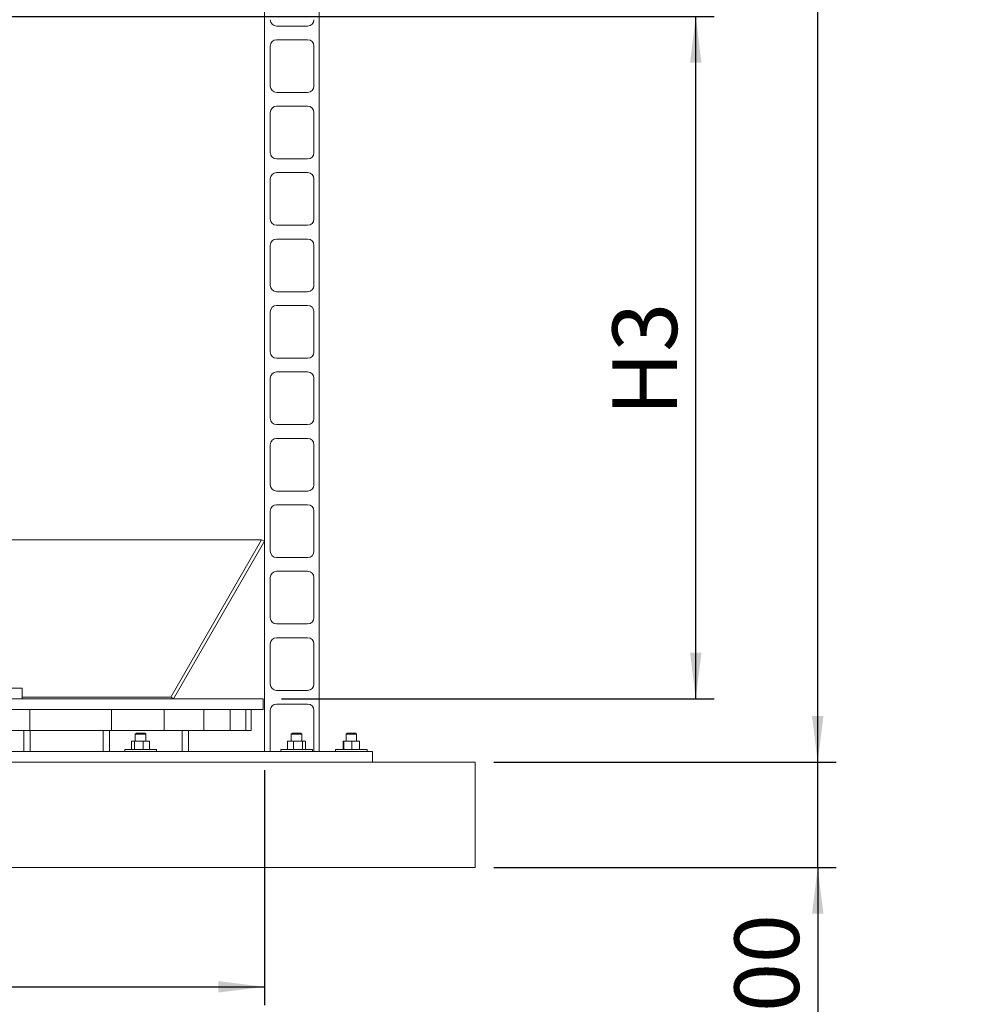
# Model space of a CAD drawing. Units: millimetres. Extents: x 284 to 10099, y 89 to 14420.
# Drawn here: x 3280 to 5079, y 6034 to 7901 of the extents above; entities that cross this region are included whole.
import ezdxf

# ---------------------------------------------------------------- set-up
doc = ezdxf.new("R2010")
doc.units = ezdxf.units.MM
doc.header["$LTSCALE"] = 35
doc.linetypes.add('SLD-Solid', pattern=[0])
doc.layers.add('SLD-0', color=7, linetype='SLD-Solid')
doc.styles.add('SLDTEXTSTYLE1', font='ARIAL.TTF', dxfattribs={"width": 0.948})
doc.dimstyles.new('SLDDIMSTYLE1', dxfattribs={"dimtxt": 122.5, "dimasz": 87.5, "dimexe": 0, "dimexo": 0.0625, "dimgap": 30.625, "dimtad": 1, "dimrnd": 1e-09, "dimzin": 12, "dimdsep": 46, "dimtxsty": 'SLDTEXTSTYLE1', "dimsah": 1, "dimcen": 0.09, "dimadec": 0, "dimazin": 3, "dimtfac": 1, "dimtofl": 0, "dimtmove": 0, "dimatfit": 3, "dimfxl": 0, "dimfrac": 2, "dimtolj": 1, "dimtzin": 12, "dimarcsym": 0})
doc.dimstyles.new('SLDDIMSTYLE3', dxfattribs={"dimtxt": 122.5, "dimasz": 87.5, "dimexe": 0, "dimexo": 0.0625, "dimgap": 30.625, "dimtad": 1, "dimdec": 0, "dimrnd": 1e-09, "dimzin": 12, "dimdsep": 46, "dimtxsty": 'SLDTEXTSTYLE1', "dimsah": 1, "dimcen": 0.09, "dimadec": 0, "dimazin": 3, "dimtfac": 1, "dimtofl": 0, "dimtmove": 0, "dimatfit": 3, "dimfxl": 0, "dimfrac": 2, "dimtolj": 1, "dimtzin": 12, "dimarcsym": 0})
doc.dimstyles.new('SLDDIMSTYLE4', dxfattribs={"dimtxt": 122.5, "dimasz": 87.5, "dimexe": 0, "dimexo": 0.0625, "dimgap": 30.625, "dimtad": 1, "dimrnd": 1e-09, "dimzin": 12, "dimdsep": 46, "dimtxsty": 'SLDTEXTSTYLE1', "dimsah": 1, "dimcen": 0.09, "dimadec": 0, "dimazin": 3, "dimtfac": 1, "dimtmove": 0, "dimatfit": 0, "dimfxl": 0, "dimfrac": 2, "dimtolj": 1, "dimtzin": 12, "dimarcsym": 0})

# ---------------------------------------------------------------- blocks, each defined once
blk = doc.blocks.new('_D_10')
at = {"layer": 'SLD-0'}
for p, q in [((3829.7, 12212.9), (4828, 12212.9)), ((4793, 6492.9), (4793, 12212.9)), ((4178.7, 6492.9), (4828, 6492.9))]:
    blk.add_line(p, q, dxfattribs=at)
for points in [[(4793, 12212.9), (4782.2, 12125.4), (4803.9, 12125.4)], [(4793, 6492.9), (4803.9, 6580.4), (4782.2, 6580.4)]]:
    blk.add_solid(points, dxfattribs=at)
at = {"layer": 'SLD-0', "insert": (4635.1, 8837.9, 0.1), "char_height": 122.5, "attachment_point": 1, "rotation": 90, "style": 'SLDTEXTSTYLE1'}
blk.add_mtext('H2 + H3 + 120', dxfattribs=at)
blk = doc.blocks.new('_D_13')
at = {"layer": 'SLD-0'}
for p, q in [((1343.7, 6477.9), (1343.7, 6031.7)), ((3743.7, 6477.9), (3743.7, 6031.7)), ((1343.7, 6066.7), (3743.7, 6066.7))]:
    blk.add_line(p, q, dxfattribs=at)
for points in [[(1343.7, 6066.7), (1431.2, 6055.9), (1431.2, 6077.6)], [(3743.7, 6066.7), (3656.2, 6077.6), (3656.2, 6055.9)]]:
    blk.add_solid(points, dxfattribs=at)
at = {"layer": 'SLD-0', "char_height": 122.5, "attachment_point": 1, "style": 'SLDTEXTSTYLE1'}
for s, insert in [('%%c', (2212.5, 6224.6, 0.1)), ('2400', (2391.1, 6225, 0.1))]:
    blk.add_mtext(s, dxfattribs=dict(at, insert=insert))
blk = doc.blocks.new('_D_14')
at = {"layer": 'SLD-0'}
for p, q in [((1404.7, 7906.7), (4596.7, 7906.7)), ((4561.7, 6612.9), (4561.7, 7906.7)), ((3776.2, 6612.9), (4596.7, 6612.9))]:
    blk.add_line(p, q, dxfattribs=at)
for points in [[(4561.7, 7906.7), (4550.9, 7819.2), (4572.6, 7819.2)], [(4561.7, 6612.9), (4572.6, 6700.4), (4550.9, 6700.4)]]:
    blk.add_solid(points, dxfattribs=at)
at = {"layer": 'SLD-0', "insert": (4403.8, 7149.6, 0.1), "char_height": 122.5, "attachment_point": 1, "rotation": 90, "style": 'SLDTEXTSTYLE1'}
blk.add_mtext('H3', dxfattribs=at)
blk = doc.blocks.new('_D_16')
at = {"layer": 'SLD-0'}
for p, q in [((4793, 6492.9), (4793, 6580.4)), ((4178.7, 6492.9), (4828, 6492.9)), ((4793, 6292.9), (4793, 6492.9)), ((4178.7, 6292.9), (4828, 6292.9)), ((4793, 6292.9), (4793, 5926.3))]:
    blk.add_line(p, q, dxfattribs=at)
for points in [[(4793, 6492.9), (4803.9, 6580.4), (4782.2, 6580.4)], [(4793, 6292.9), (4782.2, 6205.4), (4803.9, 6205.4)]]:
    blk.add_solid(points, dxfattribs=at)
at = {"layer": 'SLD-0', "insert": (4635.1, 5926.3, 0.1), "char_height": 122.5, "attachment_point": 1, "rotation": 90, "style": 'SLDTEXTSTYLE1'}
blk.add_mtext('200', dxfattribs=at)

msp = doc.modelspace()

# ---------------------------------------------------------------- linework, layer by layer
at = {"color": 7, "linetype": 'SLD-Solid', "lineweight": 0}
for p, q in [((3743.6917992, 6512.9423306), (3743.6917992, 10632.9420969)), ((3847.6917715, 6512.9423306), (3847.6917715, 10632.9420969)), ((3766.6918011, 7888.9422581), (3825.6916972, 7888.9422581)), ((3825.6916972, 7862.9422352), (3766.6918011, 7862.9422352)), ((3754.6917172, 7850.9421513), (3754.6917172, 7774.9419376)), ((3837.6917811, 7774.9419376), (3837.6917811, 7850.9421513)), ((3766.6918011, 7762.9423306), (3825.6916972, 7762.9423306)), ((3825.6916972, 7736.9423077), (3766.6918011, 7736.9423077)), ((3754.6917172, 7724.9422238), (3754.6917172, 7648.9420101)), ((3837.6917811, 7648.9420101), (3837.6917811, 7724.9422238)), ((3766.6918011, 7636.9419262), (3825.6916972, 7636.9419262)), ((3825.6916972, 7610.9419033), (3766.6918011, 7610.9419033)), ((3754.6917172, 7598.9422962), (3754.6917172, 7522.9420826)), ((3837.6917811, 7522.9420826), (3837.6917811, 7598.9422962)), ((3766.6918011, 7510.9419987), (3825.6916972, 7510.9419987)), ((3754.6917172, 7472.9423687), (3754.6917172, 7396.9421551)), ((3825.6916972, 7484.9419758), (3766.6918011, 7484.9419758)), ((3837.6917811, 7396.9421551), (3837.6917811, 7472.9423687)), ((3766.6918011, 7384.9420712), (3825.6916972, 7384.9420712)), ((3825.6916972, 7358.9420483), (3766.6918011, 7358.9420483)), ((3754.6917172, 7346.9419644), (3754.6917172, 7270.9422276)), ((3837.6917811, 7270.9422276), (3837.6917811, 7346.9419644)), ((3766.6918011, 7258.9421436), (3825.6916972, 7258.9421436)), ((3825.6916972, 7232.9421208), (3766.6918011, 7232.9421208)), ((3754.6917172, 7220.9420368), (3754.6917172, 7144.9423)), ((3837.6917811, 7144.9423), (3837.6917811, 7220.9420368)), ((3766.6918011, 7132.9422161), (3825.6916972, 7132.9422161)), ((3825.6916972, 7106.9421932), (3766.6918011, 7106.9421932)), ((3754.6917172, 7094.9421093), (3754.6917172, 7018.9423725)), ((3837.6917811, 7018.9423725), (3837.6917811, 7094.9421093)), ((3766.6918011, 7006.9422886), (3825.6916972, 7006.9422886)), ((3754.6917172, 6968.9421818), (3754.6917172, 6892.9419682)), ((3825.6916972, 6980.9422657), (3766.6918011, 6980.9422657)), ((3837.6917811, 6892.9419682), (3837.6917811, 6968.9421818)), ((3738.4955855, 6914.7210285), (3191.4231153, 6914.7210285)), ((3565.9955712, 6615.9420178), (3738.4955855, 6914.7210285)), ((3571.1917849, 6612.9422352), (3743.6917992, 6911.7207691)), ((3738.4955855, 6914.7210285), (3743.6917992, 6911.7207691)), ((3766.6918011, 6880.9423611), (3825.6916972, 6880.9423611)), ((3825.6916972, 6854.9423382), (3766.6918011, 6854.9423382)), ((3754.6917172, 6842.9422543), (3754.6917172, 6766.9420406)), ((3837.6917811, 6766.9420406), (3837.6917811, 6842.9422543)), ((3766.6918011, 6754.9419567), (3825.6916972, 6754.9419567)), ((3825.6916972, 6728.9419338), (3766.6918011, 6728.9419338)), ((3754.6917172, 6716.9423267), (3754.6917172, 6640.9421131)), ((3837.6917811, 6640.9421131), (3837.6917811, 6716.9423267)), ((3229.691741, 6632.9422161), (3284.6917482, 6632.9422161)), ((3284.6917482, 6632.9422161), (3284.6917482, 6612.9422352)), ((3741.191742, 6612.9422352), (2543.6917515, 6612.9422352)), ((3284.6917482, 6615.9420178), (3565.9955712, 6615.9420178)), ((3565.9955712, 6615.9420178), (3571.1917849, 6612.9422352)), ((3741.191742, 6592.9422543), (3741.191742, 6612.9422352)), ((3766.6918011, 6628.9420292), (3825.6916972, 6628.9420292)), ((3741.191742, 6592.9422543), (2543.6917515, 6592.9422543)), ((3298.6917467, 6592.9422543), (3298.6917467, 6552.9422924)), ((3453.6917777, 6592.9422543), (3453.6917777, 6552.9422924)), ((3553.691742, 6592.9422543), (3553.691742, 6552.9422924)), ((3628.6917897, 6592.9422543), (3628.6917897, 6552.9422924)), ((3678.691742, 6592.9422543), (3678.691742, 6552.9422924)), ((3708.6917134, 6592.9422543), (3708.6917134, 6552.9422924)), ((3718.6917038, 6592.9422543), (3718.6917038, 6552.9422924)), ((3825.6916972, 6602.9420063), (3766.6918011, 6602.9420063)), ((3754.6917172, 6590.9419224), (3754.6917172, 6514.9421856)), ((3837.6917811, 6514.9421856), (3837.6917811, 6590.9419224)), ((3287.6917692, 6552.9422924), (3149.6917577, 6552.9422924)), ((3299.6917339, 6552.9422924), (3287.6917692, 6552.9422924)), ((3287.6917692, 6552.9422924), (3287.6917692, 6512.9423306)), ((3453.6917777, 6552.9422924), (3299.6917339, 6552.9422924)), ((3299.6917339, 6552.9422924), (3299.6917339, 6512.9423306)), ((3437.6917453, 6552.9422924), (3437.6917453, 6512.9423306)), ((3449.6917696, 6552.9422924), (3449.6917696, 6512.9423306)), ((3553.691742, 6552.9422924), (3453.6917777, 6552.9422924)), ((3500.8925171, 6547.942178), (3498.8924833, 6545.9423229)), ((3498.8924833, 6545.9423229), (3498.8924833, 6532.9423115)), ((3501.8214555, 6545.9423229), (3498.8924833, 6545.9423229)), ((3500.8925171, 6547.942178), (3503.2356353, 6547.942178)), ((3518.8925238, 6545.9423229), (3501.8214555, 6545.9423229)), ((3503.2356353, 6547.942178), (3516.8924899, 6547.942178)), ((3518.8925238, 6545.9423229), (3516.8924899, 6547.942178)), ((3518.8925238, 6532.9423115), (3518.8925238, 6545.9423229)), ((3587.6917811, 6552.9422924), (3553.691742, 6552.9422924)), ((3587.6917811, 6552.9422924), (3587.6917811, 6512.9423306)), ((3599.6917458, 6552.9422924), (3587.6917811, 6552.9422924)), ((3628.6917897, 6552.9422924), (3599.6917458, 6552.9422924)), ((3599.6917458, 6552.9422924), (3599.6917458, 6512.9423306)), ((3678.691742, 6552.9422924), (3628.6917897, 6552.9422924)), ((3708.6917134, 6552.9422924), (3678.691742, 6552.9422924)), ((3718.6917038, 6552.9422924), (3708.6917134, 6552.9422924)), ((3796.7872591, 6547.942178), (3794.7872849, 6545.9423229)), ((3794.7872849, 6545.9423229), (3794.7872849, 6532.9423115)), ((3800.9605379, 6545.9423229), (3794.7872849, 6545.9423229)), ((3796.7872591, 6547.942178), (3801.7258616, 6547.942178)), ((3814.7872658, 6545.9423229), (3800.9605379, 6545.9423229)), ((3801.7258616, 6547.942178), (3812.7872916, 6547.942178)), ((3814.7872658, 6545.9423229), (3812.7872916, 6547.942178)), ((3814.7872658, 6532.9423115), (3814.7872658, 6545.9423229)), ((3900.6917448, 6547.942178), (3898.6917706, 6545.9423229)), ((3898.6917706, 6545.9423229), (3898.6917706, 6532.9423115)), ((3908.691761, 6545.9423229), (3898.6917706, 6545.9423229)), ((3900.6917448, 6547.942178), (3908.691761, 6547.942178)), ((3908.691761, 6547.942178), (3916.6917773, 6547.942178)), ((3918.6917515, 6545.9423229), (3908.691761, 6545.9423229)), ((3918.6917515, 6545.9423229), (3916.6917773, 6547.942178)), ((3918.6917515, 6532.9423115), (3918.6917515, 6545.9423229)), ((3491.9933052, 6532.9423115), (3491.9933052, 6516.9420406)), ((3491.9933052, 6532.9423115), (3497.1545906, 6532.9423115)), ((3497.1545906, 6532.9423115), (3497.1545906, 6516.9420406)), ((3497.1545906, 6532.9423115), (3514.0537591, 6532.9423115)), ((3514.0537591, 6532.9423115), (3514.0537591, 6516.9420406)), ((3514.0537591, 6532.9423115), (3525.7917018, 6532.9423115)), ((3525.7917018, 6532.9423115), (3525.7917018, 6516.9420406)), ((3787.7213927, 6532.9423115), (3787.7213927, 6516.9420406)), ((3787.7213927, 6532.9423115), (3798.8169165, 6532.9423115)), ((3798.8169165, 6532.9423115), (3798.8169165, 6516.9420406)), ((3798.8169165, 6532.9423115), (3815.8827992, 6532.9423115)), ((3815.8827992, 6532.9423115), (3815.8827992, 6516.9420406)), ((3815.8827992, 6532.9423115), (3821.853158, 6532.9423115)), ((3821.853158, 6532.9423115), (3821.853158, 6516.9420406)), ((3893.3511944, 6532.9423115), (3893.3511944, 6516.9420406)), ((3893.3511944, 6532.9423115), (3894.057271, 6532.9423115)), ((3894.057271, 6532.9423115), (3894.057271, 6516.9420406)), ((3894.057271, 6532.9423115), (3909.3978377, 6532.9423115)), ((3909.3978377, 6532.9423115), (3909.3978377, 6516.9420406)), ((3909.3978377, 6532.9423115), (3924.0323277, 6532.9423115)), ((3924.0323277, 6532.9423115), (3924.0323277, 6516.9420406)), ((1138.6917801, 6512.9423306), (3948.6917229, 6512.9423306)), ((3478.8925023, 6516.9420406), (3478.8925023, 6512.9423306)), ((3478.8925023, 6516.9420406), (3487.6792999, 6516.9420406)), ((3487.6792999, 6516.9420406), (3538.8925047, 6516.9420406)), ((3538.8925047, 6512.9423306), (3538.8925047, 6516.9420406)), ((3774.787304, 6516.9420406), (3774.787304, 6512.9423306)), ((3774.787304, 6516.9420406), (3793.3068247, 6516.9420406)), ((3793.3068247, 6516.9420406), (3834.7873659, 6516.9420406)), ((3834.7873659, 6512.9423306), (3834.7873659, 6516.9420406)), ((3878.6917897, 6516.9420406), (3878.6917897, 6512.9423306)), ((3878.6917897, 6516.9420406), (3908.691761, 6516.9420406)), ((3908.691761, 6516.9420406), (3938.6917324, 6516.9420406)), ((3938.6917324, 6512.9423306), (3938.6917324, 6516.9420406)), ((3948.6917229, 6492.9423496), (3948.6917229, 6512.9423306)), ((943.6917277, 6492.9423496), (4143.6917754, 6492.9423496)), ((4143.6917754, 6292.9420635), (4143.6917754, 6492.9423496)), ((943.6917277, 6292.9420635), (4143.6917754, 6292.9420635))]:
    msp.add_line(p, q, dxfattribs=at)
for centre, start, end in [((3766.6917515, 7900.9421398), 180, 270), ((3825.6917515, 7900.9421398), 270, 0), ((3766.6917515, 7850.9421398), 90, 180), ((3825.6917515, 7850.9421398), 0, 90), ((3766.6917515, 7774.9421398), 180, 270), ((3825.6917515, 7774.9421398), 270, 0), ((3766.6917515, 7724.9421398), 90, 180), ((3825.6917515, 7724.9421398), 0, 90), ((3766.6917515, 7648.9421398), 180, 270), ((3825.6917515, 7648.9421398), 270, 0), ((3766.6917515, 7598.9421398), 90, 180), ((3825.6917515, 7598.9421398), 0, 90), ((3766.6917515, 7522.9421398), 180, 270), ((3825.6917515, 7522.9421398), 270, 0), ((3766.6917515, 7472.9421398), 90, 180), ((3825.6917515, 7472.9421398), 0, 90), ((3766.6917515, 7396.9421398), 180, 270), ((3825.6917515, 7396.9421398), 270, 0), ((3766.6917515, 7346.9421398), 90, 180), ((3825.6917515, 7346.9421398), 0, 90), ((3766.6917515, 7270.9421398), 180, 270), ((3825.6917515, 7270.9421398), 270, 0), ((3766.6917515, 7220.9421398), 90, 180), ((3825.6917515, 7220.9421398), 0, 90), ((3766.6917515, 7144.9421398), 180, 270), ((3825.6917515, 7144.9421398), 270, 0), ((3766.6917515, 7094.9421398), 90, 180), ((3825.6917515, 7094.9421398), 0, 90), ((3766.6917515, 7018.9421398), 180, 270), ((3825.6917515, 7018.9421398), 270, 0), ((3766.6917515, 6968.9421398), 90, 180), ((3825.6917515, 6968.9421398), 0, 90), ((3766.6917515, 6892.9421398), 180, 270), ((3825.6917515, 6892.9421398), 270, 0), ((3766.6917515, 6842.9421398), 90, 180), ((3825.6917515, 6842.9421398), 0, 90), ((3766.6917515, 6766.9421398), 180, 270), ((3825.6917515, 6766.9421398), 270, 0), ((3766.6917515, 6716.9421398), 90, 180), ((3825.6917515, 6716.9421398), 0, 90), ((3766.6917515, 6640.9421398), 180, 270), ((3825.6917515, 6640.9421398), 270, 0), ((3766.6917515, 6590.9421398), 90, 180), ((3825.6917515, 6590.9421398), 0, 90), ((3766.6917515, 6514.9421398), 180, 189.5940682269), ((3825.6917515, 6514.9421398), 350.4059317731, 0)]:
    msp.add_arc(centre, 12, start, end, dxfattribs=at)

# ---------------------------------------------------------------- dimensions: what is measured, and where the dimension line sits
at = {"layer": 'SLD-0'}
for base, p1, p2, dimstyle, picture, middle in [((4793.0020963, 12212.9421398), (4143.6917515, 6492.9421398), (3794.73973, 12212.9421398), 'SLDDIMSTYLE1', '_D_10', (4793.0020963, 9385.2434825)), ((4561.7309636, 7906.7421398), (3741.1917515, 6612.9421398), (1369.6917515, 7906.7421398), 'SLDDIMSTYLE3', '_D_14', (4561.7309636, 7257.0876931)), ((4793.0020963, 6492.9421398), (4143.6917515, 6292.9421398), (4143.6917515, 6492.9421398), 'SLDDIMSTYLE4', '_D_16', (4793.0020963, 6066.7074781))]:
    dim = msp.add_linear_dim(base=base, p1=p1, p2=p2, angle=90, dimstyle=dimstyle, dxfattribs=at)
    dim.commit()
    dim.dimension.update_dxf_attribs({"geometry": picture, "text_midpoint": middle, "dimtype": 160})
dim = msp.add_linear_dim(base=(3743.6917515, 6066.7074781), p1=(1343.6917515, 6512.9421398), p2=(3743.6917515, 6512.9421398), text='%%c<>', dimstyle='SLDDIMSTYLE1', dxfattribs=at)
dim.commit()
dim.dimension.update_dxf_attribs({"geometry": '_D_13', "text_midpoint": (2488.9946756, 6066.7074781), "dimtype": 160})

doc.saveas('drawing.dxf')
